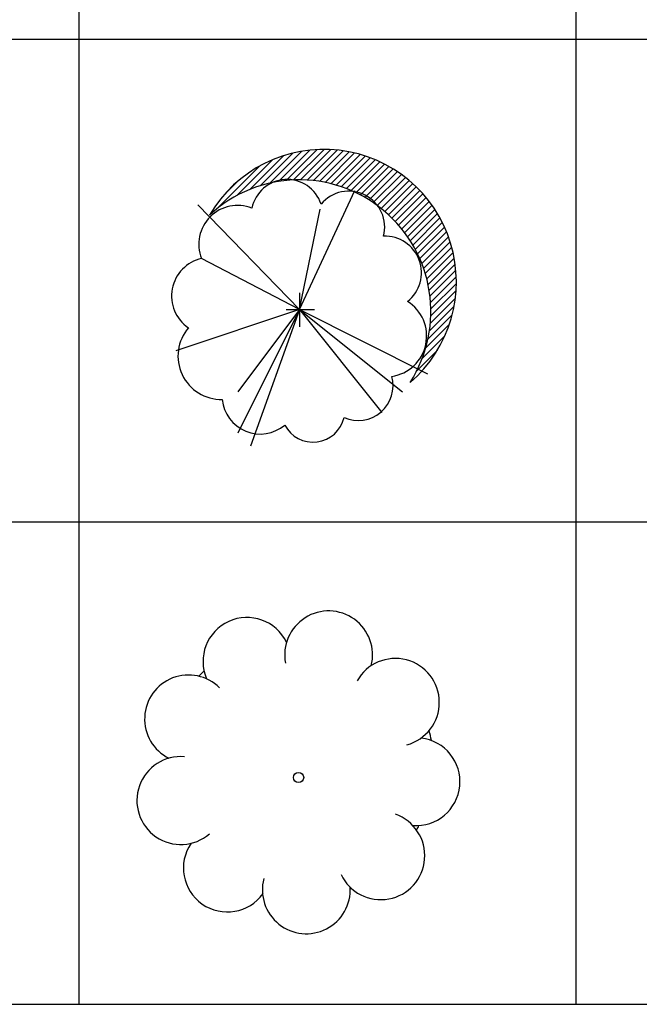
# Model space of a CAD drawing. Units: inches. Extents: x 11387 to 73799, y 694 to 39214.
# Drawn here: x 66655 to 69688, y 694 to 5512 of the extents above; entities that cross this region are included whole.
import ezdxf

# ---------------------------------------------------------------- set-up
doc = ezdxf.new("R2010")
doc.units = ezdxf.units.IN
doc.layers.add('plca', color=7, linetype='Continuous')

# ---------------------------------------------------------------- blocks, each defined once
blk = doc.blocks.new('A$C516926BB')
for p, q in [((55.5585, 38.5194), (55.5585, 0)), ((57.9904, 38.5194), (57.9904, 0)), ((0, 4.7221), (62.4121, 4.7221)), ((0, 2.361), (60.3118, 2.361)), ((0, 0), (62.4121, 0))]:
    blk.add_line(p, q)
blk = doc.blocks.new('A$C78D71F22')
for p, q in [((0.5191, 1.2946), (0.6724, 1.448)), ((0.5575, 1.2996), (0.7087, 1.4508)), ((0.5934, 1.3021), (0.743, 1.4517)), ((0.6274, 1.3027), (0.7755, 1.4508)), ((0.6597, 1.3015), (0.8066, 1.4485)), ((0.3178, 1.227), (0.4927, 1.4019)), ((0.3804, 1.2561), (0.5455, 1.4212)), ((0.4321, 1.2744), (0.5917, 1.4341)), ((0.4776, 1.2866), (0.6337, 1.4426)), ((0.6905, 1.2989), (0.8363, 1.4448)), ((0.72, 1.295), (0.8649, 1.4399)), ((0.7483, 1.29), (0.8924, 1.434)), ((0.7756, 1.2839), (0.9189, 1.4271)), ((0.8019, 1.2768), (0.9444, 1.4193)), ((0.8273, 1.2688), (0.9692, 1.4106)), ((0.8519, 1.2599), (0.9931, 1.4011)), ((0.2212, 1.1638), (0.4281, 1.3707)), ((0.8756, 1.2502), (1.0162, 1.3908)), ((0.8986, 1.2398), (1.0386, 1.3798)), ((0.9209, 1.2286), (1.0603, 1.3681)), ((0.9424, 1.2168), (1.0814, 1.3557)), ((0.9633, 1.2042), (1.1017, 1.3427)), ((0.9835, 1.191), (1.1215, 1.329)), ((1.0031, 1.1772), (1.1406, 1.3147)), ((0.2517, 1.2277), (0.3175, 1.2935)), ((1.022, 1.1627), (1.159, 1.2997)), ((1.0403, 1.1476), (1.1769, 1.2842)), ((1.058, 1.1319), (1.1941, 1.268)), ((1.0751, 1.1155), (1.2107, 1.2512)), ((1.0915, 1.0986), (1.2268, 1.2338)), ((1.1074, 1.081), (1.2422, 1.2158)), ((0.623, 0.6682), (0.1249, 1.1796)), ((1.1226, 1.0628), (1.2569, 1.1972)), ((1.1372, 1.044), (1.2711, 1.178)), ((1.1512, 1.0246), (1.2846, 1.1581)), ((1.1645, 1.0045), (1.2975, 1.1375)), ((1.1772, 0.9838), (1.3097, 1.1163)), ((1.1892, 0.9624), (1.3213, 1.0945)), ((1.2005, 0.9402), (1.3321, 1.0719)), ((1.211, 0.9174), (1.3421, 1.0485)), ((1.2208, 0.8938), (1.3514, 1.0244)), ((1.2299, 0.8694), (1.3599, 0.9995)), ((1.238, 0.8442), (1.3675, 0.9737)), ((0.623, 0.6682), (0.1438, 0.9177)), ((1.2453, 0.818), (1.3742, 0.9469)), ((1.2516, 0.7909), (1.3799, 0.9192)), ((1.2569, 0.7628), (1.3844, 0.8903)), ((1.261, 0.7335), (1.3878, 0.8603)), ((1.2639, 0.703), (1.3898, 0.8289)), ((1.2653, 0.671), (1.3903, 0.7959)), ((1.263, 0.6018), (1.3855, 0.7243)), ((1.2651, 0.6374), (1.3889, 0.7612)), ((1.2585, 0.564), (1.3794, 0.6848)), ((0.623, 0.6682), (0.3821, 0)), ((0.623, 0.6682), (1.2495, 0.3533)), ((1.2512, 0.5232), (1.3699, 0.6419)), ((1.2399, 0.4785), (1.3557, 0.5943)), ((1.223, 0.4283), (1.3341, 0.5393)), ((1.1967, 0.3685), (1.2979, 0.4697))]:
    blk.add_line(p, q)
at = {"linetype": 'ByBlock'}
for p, q in [((0.623, 0.6682), (0.8928, 1.2509)), ((0.623, 0.6682), (0.7245, 1.159)), ((0.623, 0.7499), (0.623, 0.5827)), ((0.623, 0.6682), (0.0182, 0.4666)), ((0.623, 0.6682), (0.3206, 0.0634)), ((0.623, 0.6682), (0.3206, 0.265)), ((0.5577, 0.6682), (0.6961, 0.6682)), ((0.623, 0.6682), (1.0262, 0.1642)), ((0.623, 0.6682), (1.127, 0.265))]:
    blk.add_line(p, q, dxfattribs=at)
for centre, radius, start, end in [((0.7419, 0.8033), 0.6484, 310.623, 149.745), ((0.6209, 0.6582), 0.6445, 327.4265, 132.9415)]:
    blk.add_arc(centre, radius, start, end)
for centre, radius, start, end in [((0.5615, 1.1293), 0.1753, 18.1341, 168.6855), ((0.8634, 1.0705), 0.1765, 345.5863, 140.0383), ((0.319, 0.9884), 0.189, 68.0749, 201.981), ((1.0415, 0.8484), 0.1783, 307.9832, 92.2958), ((0.1844, 0.7344), 0.1878, 102.5186, 235.9334), ((1.0449, 0.5386), 0.2, 278.558, 57.8775), ((0.2406, 0.4404), 0.2126, 139.3701, 271.0524), ((0.9091, 0.2964), 0.1714, 246.5482, 15.0343), ((0.4304, 0.2457), 0.1867, 185.4515, 310.1288), ((0.689, 0.1753), 0.1561, 207.654, 346.6097)]:
    blk.add_arc(centre, radius, start, end, dxfattribs=at)
blk = doc.blocks.new('A$C2FDA2BCF')
blk.add_circle((0.7906, 0.7635), 0.0251)
for centre, radius, start, end in [((0.5379, 1.3315), 0.215, 25.7688, 203.3845), ((0.9376, 1.3635), 0.215, 345.7688, 190.6931), ((1.2643, 1.1311), 0.215, 285.1672, 150.6931), ((0.2522, 1.0501), 0.215, 45.1672, 243.3845), ((0.7955, 0.8261), 0.6556, 135.513, 138.6728), ((0.7955, 0.8261), 0.6556, 10.4101, 14.7797), ((1.3652, 0.743), 0.215, 265.7688, 83.3845), ((0.2143, 0.6509), 0.215, 85.1672, 310.6931), ((1.1931, 0.3809), 0.215, 205.1672, 70.6931), ((0.7955, 0.8261), 0.6556, 330.8012, 333.0034), ((0.4419, 0.3208), 0.215, 145.6965, 324.3366), ((0.7955, 0.8261), 0.6556, 215.8703, 215.8876), ((0.8284, 0.2141), 0.215, 165.1672, 3.3845), ((0.7955, 0.8261), 0.6556, 253.941, 254.1627), ((0.7955, 0.8261), 0.6556, 292.2181, 292.7312)]:
    blk.add_arc(centre, radius, start, end)

msp = doc.modelspace()

# ---------------------------------------------------------------- block references
at = {"xscale": 1000, "yscale": 1000, "zscale": 1000}
for name, p in [('A$C78D71F22', (67402, 3425.7)), ('A$C2FDA2BCF', (67229.6, 1040.5))]:
    msp.add_blockref(name, p, dxfattribs=at)
at = {"layer": 'plca', "color": 155, "true_color": 0x546d8e, "xscale": 1000, "yscale": 1000, "zscale": 1000}
msp.add_blockref('A$C516926BB', (11386.7, 694.4), dxfattribs=at)

doc.saveas('drawing.dxf')
